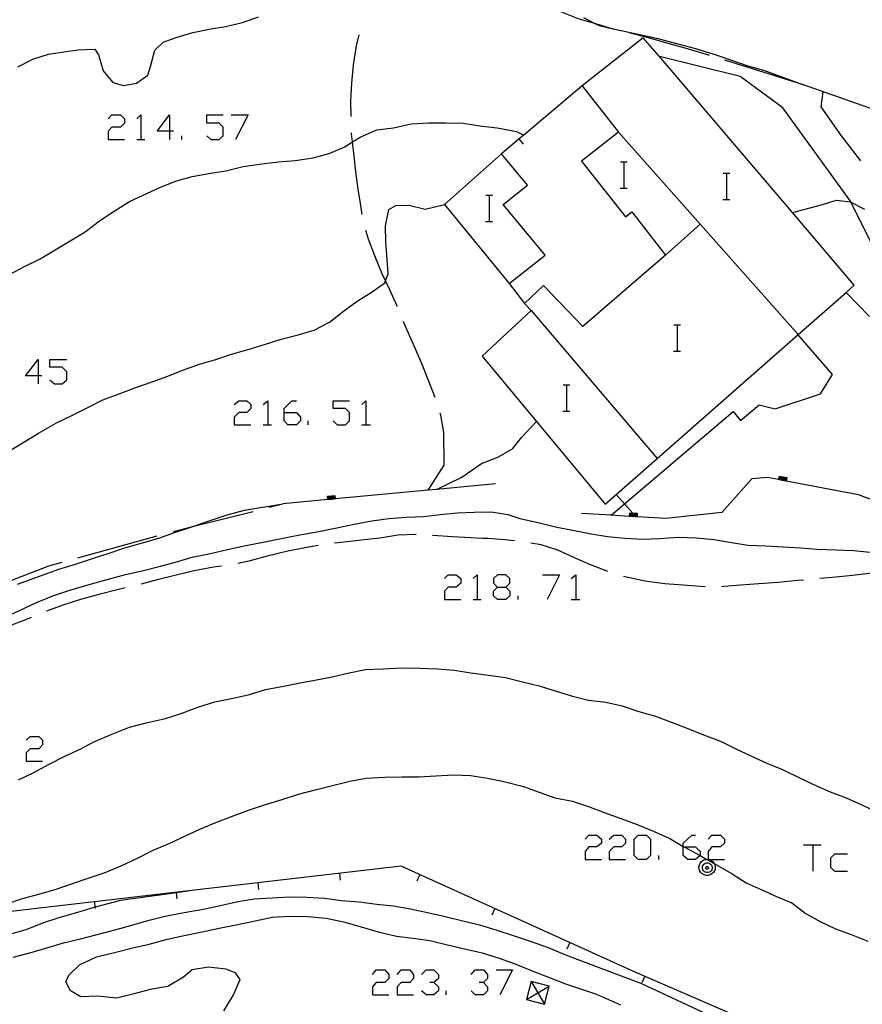
# Model space of a CAD drawing. Units: inches. Extents: x 659848 to 663569, y 4168071 to 4170453.
# Drawn here: x 662454 to 662505, y 4168231 to 4168291 of the extents above; entities that cross this region are included whole.
import ezdxf

# ---------------------------------------------------------------- set-up
doc = ezdxf.new("R2010")
doc.units = ezdxf.units.IN
doc.header["$MEASUREMENT"] = 0
doc.layers.add('Cartografia', color=7, linetype='Continuous')

# ---------------------------------------------------------------- blocks, each defined once
blk = doc.blocks.new('80')
at = {"layer": 'Cartografia', "color": 7, "linetype": 'Continuous'}
for points in [[(662494.319, 4168240.776), (662494.319, 4168240.807), (662494.319, 4168241.014), (662494.836, 4168241.491), (662495.074, 4168241.491)], [(662494.319, 4168240.776), (662494.37, 4168240.776), (662495.074, 4168240.776), (662495.352, 4168240.498), (662495.352, 4168240.259), (662495.342, 4168240.25), (662495.074, 4168240.02), (662494.597, 4168240.02), (662494.319, 4168240.259), (662494.319, 4168240.776)]]:
    blk.add_lwpolyline(points, dxfattribs=at)
blk = doc.blocks.new('97')
at = {"layer": 'Cartografia', "color": 7, "linetype": 'Continuous'}
for points in [[(662455.12, 4168269.4), (662454.365, 4168269.4), (662455.12, 4168270.394), (662455.12, 4168269.4)], [(662455.12, 4168269.4), (662455.12, 4168268.923)], [(662455.359, 4168269.4), (662455.12, 4168269.4)]]:
    blk.add_lwpolyline(points, dxfattribs=at)
blk = doc.blocks.new('98')
at = {"layer": 'Cartografia', "color": 7, "linetype": 'Continuous'}
for points in [[(662463.111, 4168284.268), (662462.356, 4168284.268), (662463.111, 4168285.262), (662463.111, 4168284.268)], [(662463.111, 4168284.268), (662463.111, 4168283.752)], [(662463.35, 4168284.268), (662463.111, 4168284.268)]]:
    blk.add_lwpolyline(points, dxfattribs=at)
blk = doc.blocks.new('99')
at = {"layer": 'Cartografia', "color": 7, "linetype": 'Continuous'}
for points in [[(662483.028, 4168256.559), (662483.545, 4168256.559), (662483.784, 4168256.797), (662483.784, 4168257.076), (662483.545, 4168257.314), (662483.028, 4168257.314), (662482.79, 4168257.076), (662482.79, 4168256.797), (662483.028, 4168256.559)], [(662483.028, 4168255.803), (662482.79, 4168256.042), (662482.79, 4168256.32), (662483.028, 4168256.559)]]:
    blk.add_lwpolyline(points, dxfattribs=at)
blk = doc.blocks.new('104')
at = {"layer": 'Cartografia', "color": 7, "linetype": 'Continuous'}
for points in [[(662470.068, 4168267.174), (662470.068, 4168267.412), (662470.545, 4168267.889), (662470.823, 4168267.889)], [(662470.068, 4168267.174), (662470.823, 4168267.174), (662471.062, 4168266.895), (662471.062, 4168266.657), (662470.823, 4168266.418), (662470.307, 4168266.418), (662470.068, 4168266.657), (662470.068, 4168267.174)]]:
    blk.add_lwpolyline(points, dxfattribs=at)

msp = doc.modelspace()

# ---------------------------------------------------------------- linework, layer by layer
at = {"layer": 'Cartografia', "color": 7, "linetype": 'Continuous'}
for points in [[(662490.106, 4168290.453), (662490.066, 4168290.473), (662489.8, 4168290.554), (662489.016, 4168290.793), (662488.957, 4168290.809), (662488.006, 4168291.063), (662486.986, 4168291.483), (662486.076, 4168291.953), (662485.466, 4168292.253)], [(662453.895, 4168288.183), (662454.806, 4168288.643), (662455.766, 4168288.953), (662456.826, 4168289.103), (662457.566, 4168289.213), (662458.576, 4168289.243), (662458.785, 4168288.913), (662459.085, 4168287.923), (662459.665, 4168287.233), (662460.306, 4168287.043), (662461.096, 4168287.173), (662461.786, 4168287.663), (662461.946, 4168288.203), (662462.216, 4168289.193), (662462.716, 4168289.673), (662463.506, 4168289.953), (662464.516, 4168290.253), (662465.516, 4168290.463), (662466.506, 4168290.623), (662467.536, 4168290.863), (662468.516, 4168291.213)], [(662488.256, 4168291.163), (662488.957, 4168290.809), (662489.206, 4168290.683), (662489.8, 4168290.554), (662492.706, 4168289.923), (662495.066, 4168289.283), (662496.176, 4168288.953), (662497.256, 4168288.583), (662498.246, 4168288.243), (662499.206, 4168287.963), (662501.626, 4168287.083)], [(662474.136, 4168285.163), (662474.125, 4168286.113), (662474.176, 4168287.193), (662474.296, 4168288.303), (662474.476, 4168289.443), (662474.626, 4168290.123)], [(662485.075, 4168273.373), (662482.095, 4168270.603), (662489.575, 4168261.593), (662490.246, 4168262.182), (662492.742, 4168264.377), (662501.304, 4168271.904), (662504.226, 4168274.472), (662504.715, 4168274.903), (662500.954, 4168279.315), (662492.87, 4168288.799), (662491.896, 4168289.943), (662488.186, 4168287.013), (662490.386, 4168284.213), (662488.145, 4168282.453), (662490.805, 4168279.053), (662491.205, 4168279.363), (662493.245, 4168276.723), (662488.225, 4168272.403), (662485.835, 4168274.893), (662484.685, 4168273.793), (662485.075, 4168273.373)], [(662495.896, 4168288.863), (662495.866, 4168288.883), (662494.436, 4168289.313), (662493.415, 4168289.592), (662492.215, 4168289.933), (662491.106, 4168290.214), (662491.075, 4168290.212)], [(662509.455, 4168270.073), (662508.815, 4168271.387), (662508.622, 4168271.785), (662508.47, 4168272.095), (662508.135, 4168272.783), (662507.324, 4168274.386), (662505.931, 4168277.138), (662505.926, 4168277.147), (662505.869, 4168277.259), (662504.507, 4168279.951), (662504.476, 4168280.013), (662500.366, 4168285.693), (662497.776, 4168287.583), (662492.87, 4168288.799), (662492.856, 4168288.803)], [(662501.626, 4168287.083), (662496.846, 4168288.573)], [(662488.186, 4168287.013), (662484.632, 4168284.025), (662484.356, 4168283.793), (662483.286, 4168282.893)], [(662519.506, 4168280.783), (662518.242, 4168281.228), (662510.279, 4168284.034), (662510.229, 4168284.051), (662510.181, 4168284.068), (662510.139, 4168284.083), (662510.089, 4168284.101), (662510.041, 4168284.118), (662509.991, 4168284.135), (662509.948, 4168284.15), (662509.901, 4168284.167), (662509.85, 4168284.185), (662501.626, 4168287.083)], [(662502.806, 4168286.663), (662502.686, 4168285.743), (662503.926, 4168283.983), (662505.096, 4168282.463)], [(662459.374, 4168285.024), (662459.613, 4168285.262), (662460.129, 4168285.262), (662460.368, 4168285.024), (662460.368, 4168284.746), (662460.129, 4168284.507), (662459.613, 4168284.507), (662459.374, 4168284.268), (662459.374, 4168283.752), (662460.368, 4168283.752)], [(662461.123, 4168285.024), (662461.362, 4168285.262), (662461.362, 4168283.752)], [(662465.377, 4168283.99), (662465.616, 4168283.752), (662466.132, 4168283.752), (662466.371, 4168283.99), (662466.371, 4168284.507), (662466.132, 4168284.745), (662465.377, 4168284.745), (662465.377, 4168285.262), (662466.371, 4168285.262)], [(662466.848, 4168285.262), (662467.882, 4168285.262), (662467.126, 4168283.752)], [(662453.385, 4168275.553), (662454.305, 4168276.053), (662455.255, 4168276.513), (662456.165, 4168277.053), (662457.065, 4168277.593), (662457.975, 4168278.153), (662458.845, 4168278.813), (662459.755, 4168279.403), (662460.675, 4168279.993), (662462.555, 4168280.873), (662463.525, 4168281.253), (662464.495, 4168281.513), (662465.505, 4168281.693), (662466.525, 4168281.853), (662467.575, 4168282.113), (662468.725, 4168282.273), (662469.725, 4168282.403), (662470.735, 4168282.483), (662471.845, 4168282.653), (662472.815, 4168282.913), (662473.755, 4168283.323), (662474.233, 4168283.621), (662474.685, 4168283.903), (662475.695, 4168284.343), (662476.715, 4168284.473), (662477.795, 4168284.703), (662478.865, 4168284.773), (662479.906, 4168284.763), (662480.955, 4168284.743), (662481.956, 4168284.593), (662483.026, 4168284.463), (662484.186, 4168284.253), (662484.632, 4168284.025), (662484.635, 4168284.023)], [(662461.123, 4168283.752), (662461.362, 4168283.752), (662461.6, 4168283.752)], [(662463.866, 4168283.752), (662463.866, 4168283.99)], [(662474.805, 4168279.213), (662474.725, 4168279.743), (662474.575, 4168280.733), (662474.425, 4168281.813), (662474.315, 4168282.933), (662474.233, 4168283.621), (662474.175, 4168284.103), (662474.165, 4168284.163)], [(662484.606, 4168283.483), (662484.356, 4168283.793), (662484.356, 4168283.793)], [(662501.305, 4168271.903), (662501.304, 4168271.904), (662490.386, 4168284.213)], [(662479.815, 4168279.813), (662483.745, 4168275.003), (662485.925, 4168276.723), (662483.385, 4168279.813), (662484.855, 4168280.993), (662483.286, 4168282.893), (662479.815, 4168279.813)], [(662490.516, 4168282.403), (662490.735, 4168282.403), (662490.915, 4168282.403)], [(662490.735, 4168280.803), (662490.735, 4168282.403)], [(662496.755, 4168281.713), (662496.976, 4168281.713), (662497.155, 4168281.713)], [(662496.975, 4168280.113), (662496.976, 4168281.713)], [(662490.495, 4168280.803), (662490.735, 4168280.803), (662490.915, 4168280.803)], [(662482.335, 4168280.383), (662482.555, 4168280.383), (662482.735, 4168280.383)], [(662482.555, 4168278.783), (662482.555, 4168280.383)], [(662496.735, 4168280.113), (662496.975, 4168280.113), (662497.155, 4168280.113)], [(662500.945, 4168279.313), (662500.954, 4168279.315), (662502.635, 4168279.773), (662503.625, 4168280.083), (662504.465, 4168279.973), (662504.507, 4168279.951), (662505.325, 4168279.523)], [(662449.685, 4168262.603), (662455.155, 4168265.923), (662456.285, 4168266.563), (662457.205, 4168267.003), (662458.105, 4168267.463), (662459.065, 4168267.933), (662460.055, 4168268.303), (662461.055, 4168268.683), (662462.045, 4168269.033), (662463.005, 4168269.373), (662463.955, 4168269.763), (662464.925, 4168270.103), (662465.915, 4168270.383), (662466.885, 4168270.723), (662467.945, 4168271.023), (662468.935, 4168271.333), (662469.895, 4168271.633), (662470.925, 4168271.883), (662471.905, 4168272.183), (662472.835, 4168272.663), (662473.675, 4168273.323), (662474.515, 4168273.933), (662475.365, 4168274.473), (662476.195, 4168275.053), (662476.236, 4168275.169), (662476.385, 4168275.593), (662476.335, 4168276.483), (662476.255, 4168277.513), (662476.225, 4168278.513), (662476.425, 4168279.503), (662476.855, 4168279.743), (662477.655, 4168279.763), (662478.645, 4168279.533), (662479.815, 4168279.813)], [(662482.315, 4168278.783), (662482.555, 4168278.783), (662482.735, 4168278.783)], [(662493.245, 4168276.723), (662495.345, 4168278.613)], [(662476.945, 4168273.623), (662476.945, 4168273.633), (662476.496, 4168274.633), (662476.236, 4168275.169), (662476.026, 4168275.603), (662475.575, 4168276.684), (662475.196, 4168277.713), (662475.036, 4168278.232)], [(662483.745, 4168275.003), (662484.685, 4168273.793)], [(662504.225, 4168274.473), (662504.226, 4168274.472), (662505.635, 4168273.003)], [(662485.075, 4168273.373), (662492.742, 4168264.377), (662492.745, 4168264.373)], [(662479.246, 4168268.084), (662478.875, 4168269.023), (662478.415, 4168270.183), (662477.927, 4168271.304), (662477.394, 4168272.532), (662477.325, 4168272.693)], [(662493.745, 4168272.493), (662493.965, 4168272.493), (662494.145, 4168272.493)], [(662493.965, 4168270.893), (662493.965, 4168272.493)], [(662489.945, 4168260.923), (662489.95, 4168260.927), (662490.757, 4168261.616), (662497.345, 4168267.243), (662497.805, 4168266.693), (662498.935, 4168267.633), (662499.915, 4168267.403), (662502.665, 4168268.303), (662503.385, 4168269.483), (662501.295, 4168271.893)], [(662493.725, 4168270.893), (662493.965, 4168270.893), (662494.145, 4168270.893)], [(662455.836, 4168269.161), (662456.114, 4168268.923), (662456.591, 4168268.923), (662456.869, 4168269.161), (662456.869, 4168269.638), (662456.591, 4168269.917), (662455.836, 4168269.917), (662455.836, 4168270.394), (662456.869, 4168270.394)], [(662487.035, 4168268.853), (662487.255, 4168268.853), (662487.435, 4168268.853)], [(662487.255, 4168267.253), (662487.255, 4168268.853)], [(662467.047, 4168267.651), (662467.325, 4168267.889), (662467.802, 4168267.889), (662468.041, 4168267.651), (662468.041, 4168267.412), (662467.802, 4168267.174), (662467.325, 4168267.174), (662467.047, 4168266.895), (662467.047, 4168266.418), (662468.041, 4168266.418)], [(662468.796, 4168267.651), (662469.074, 4168267.889), (662469.074, 4168266.418)], [(662473.05, 4168266.657), (662473.288, 4168266.418), (662473.805, 4168266.418), (662474.044, 4168266.657), (662474.044, 4168267.174), (662473.805, 4168267.412), (662473.05, 4168267.412), (662473.05, 4168267.889), (662474.044, 4168267.889)], [(662474.799, 4168267.651), (662475.038, 4168267.889), (662475.038, 4168266.418)], [(662478.825, 4168262.443), (662478.83, 4168262.451), (662479.805, 4168263.973), (662479.775, 4168265.953), (662479.595, 4168267.003), (662479.545, 4168267.133)], [(662487.015, 4168267.253), (662487.255, 4168267.253), (662487.435, 4168267.253)], [(662468.796, 4168266.418), (662469.074, 4168266.418), (662469.313, 4168266.418)], [(662471.539, 4168266.418), (662471.539, 4168266.657)], [(662474.799, 4168266.418), (662475.038, 4168266.418), (662475.316, 4168266.418)], [(662479.325, 4168262.493), (662479.336, 4168262.498), (662480.875, 4168263.243), (662482.055, 4168264.073), (662483.055, 4168264.463), (662483.955, 4168264.973), (662484.515, 4168265.683), (662485.395, 4168266.613)], [(662482.915, 4168262.833), (662479.336, 4168262.498), (662478.83, 4168262.451), (662473.175, 4168261.921), (662473.124, 4168261.917), (662473.075, 4168261.912), (662473.024, 4168261.907), (662472.975, 4168261.903), (662472.925, 4168261.898), (662472.874, 4168261.893), (662472.824, 4168261.889), (662472.774, 4168261.884), (662472.724, 4168261.879), (662469.985, 4168261.623)], [(662507.745, 4168261.143), (662504.965, 4168262.163), (662500.568, 4168263.007), (662500.518, 4168263.017), (662500.468, 4168263.027), (662500.417, 4168263.036), (662500.365, 4168263.046), (662500.321, 4168263.055), (662500.269, 4168263.065), (662500.218, 4168263.074), (662500.168, 4168263.084), (662500.118, 4168263.094), (662499.445, 4168263.223), (662498.495, 4168263.143), (662496.665, 4168261.103), (662493.255, 4168260.733), (662491.516, 4168260.835), (662491.466, 4168260.838), (662491.461, 4168260.838), (662491.416, 4168260.841), (662491.365, 4168260.844), (662491.315, 4168260.847), (662491.265, 4168260.85), (662491.215, 4168260.852), (662491.166, 4168260.855), (662491.116, 4168260.858), (662491.066, 4168260.861), (662489.95, 4168260.927), (662488.135, 4168261.033)], [(662500.115, 4168263.083), (662500.118, 4168263.094), (662500.165, 4168263.303), (662500.605, 4168263.213), (662500.568, 4168263.007), (662500.565, 4168262.993)], [(662500.165, 4168263.073), (662500.168, 4168263.084), (662500.205, 4168263.243), (662500.545, 4168263.173), (662500.518, 4168263.017), (662500.515, 4168263.003)], [(662500.215, 4168263.063), (662500.218, 4168263.074), (662500.245, 4168263.183), (662500.485, 4168263.133), (662500.468, 4168263.027), (662500.465, 4168263.013)], [(662500.265, 4168263.053), (662500.269, 4168263.065), (662500.285, 4168263.123), (662500.425, 4168263.093), (662500.417, 4168263.036), (662500.415, 4168263.023)], [(662500.315, 4168263.043), (662500.321, 4168263.055), (662500.325, 4168263.063), (662500.365, 4168263.053), (662500.365, 4168263.046), (662500.365, 4168263.033)], [(662472.725, 4168261.863), (662472.724, 4168261.879), (662472.705, 4168262.093), (662473.155, 4168262.133), (662473.175, 4168261.921), (662473.175, 4168261.913)], [(662490.245, 4168262.183), (662490.246, 4168262.182), (662490.757, 4168261.616), (662491.256, 4168261.065), (662491.303, 4168261.013), (662491.352, 4168260.959), (662491.42, 4168260.884), (662491.461, 4168260.838), (662491.465, 4168260.833)], [(662453.865, 4168256.743), (662456.375, 4168257.643), (662457.395, 4168257.953), (662458.435, 4168258.293), (662459.445, 4168258.623), (662460.395, 4168258.953), (662461.385, 4168259.233), (662462.455, 4168259.543), (662463.405, 4168259.873), (662464.465, 4168260.223), (662464.584, 4168260.265), (662465.515, 4168260.593), (662466.605, 4168260.953), (662467.655, 4168261.243), (662469.985, 4168261.623)], [(662469.155, 4168261.413), (662469.985, 4168261.623)], [(662472.775, 4168261.873), (662472.774, 4168261.884), (662472.755, 4168262.043), (662473.105, 4168262.083), (662473.124, 4168261.917), (662473.125, 4168261.903)], [(662472.825, 4168261.873), (662472.824, 4168261.889), (662472.815, 4168262.003), (662473.065, 4168262.023), (662473.075, 4168261.912), (662473.075, 4168261.903)], [(662472.875, 4168261.883), (662472.874, 4168261.893), (662472.865, 4168261.953), (662473.015, 4168261.973), (662473.024, 4168261.907), (662473.025, 4168261.893)], [(662472.925, 4168261.883), (662472.925, 4168261.898), (662472.925, 4168261.913), (662472.975, 4168261.913), (662472.975, 4168261.903), (662472.975, 4168261.893)], [(662453.075, 4168254.723), (662454.035, 4168255.163), (662455.035, 4168255.623), (662456.025, 4168256.023), (662457.055, 4168256.373), (662458.235, 4168256.713), (662459.315, 4168257.023), (662460.435, 4168257.323), (662461.455, 4168257.553), (662462.485, 4168257.813), (662463.475, 4168258.073), (662464.485, 4168258.383), (662465.595, 4168258.613), (662466.635, 4168258.843), (662467.745, 4168259.093), (662468.905, 4168259.313), (662470.105, 4168259.553), (662471.125, 4168259.753), (662472.185, 4168259.943), (662473.165, 4168260.153), (662474.335, 4168260.393), (662475.405, 4168260.593), (662476.435, 4168260.733), (662477.485, 4168260.803), (662478.545, 4168260.863), (662479.565, 4168260.983), (662480.605, 4168261.073), (662481.625, 4168261.113), (662482.645, 4168261.133), (662483.665, 4168260.973), (662484.385, 4168260.733), (662485.595, 4168260.463), (662486.645, 4168260.213), (662487.705, 4168260.003), (662488.725, 4168259.803), (662489.715, 4168259.643), (662490.765, 4168259.543), (662491.865, 4168259.483), (662492.875, 4168259.513), (662494.015, 4168259.593), (662495.105, 4168259.553), (662496.205, 4168259.453), (662497.255, 4168259.263), (662498.245, 4168259.103), (662499.335, 4168259.073), (662500.415, 4168259.013), (662501.445, 4168258.953), (662502.465, 4168258.873), (662503.585, 4168258.823), (662504.665, 4168258.793), (662505.675, 4168258.683)], [(662463.335, 4168259.933), (662463.895, 4168260.093), (662464.584, 4168260.265), (662468.185, 4168261.163)], [(662491.065, 4168260.853), (662491.066, 4168260.861), (662491.075, 4168261.073), (662491.256, 4168261.065), (662491.525, 4168261.053), (662491.516, 4168260.835), (662491.515, 4168260.823)], [(662491.115, 4168260.853), (662491.116, 4168260.858), (662491.125, 4168261.023), (662491.303, 4168261.013), (662491.475, 4168261.003), (662491.466, 4168260.838), (662491.465, 4168260.823)], [(662491.165, 4168260.843), (662491.166, 4168260.855), (662491.175, 4168260.973), (662491.352, 4168260.959), (662491.425, 4168260.953), (662491.42, 4168260.884), (662491.416, 4168260.841), (662491.415, 4168260.833)], [(662491.215, 4168260.843), (662491.215, 4168260.852), (662491.215, 4168260.913), (662491.365, 4168260.913), (662491.365, 4168260.844), (662491.365, 4168260.833)], [(662491.265, 4168260.843), (662491.265, 4168260.85), (662491.265, 4168260.863), (662491.315, 4168260.863), (662491.315, 4168260.847), (662491.315, 4168260.833)], [(662478.085, 4168259.753), (662478.045, 4168259.763), (662476.985, 4168259.713), (662475.895, 4168259.533), (662474.745, 4168259.413), (662473.715, 4168259.303), (662473.125, 4168259.223)], [(662457.545, 4168258.343), (662462.365, 4168259.673)], [(662484.075, 4168259.375), (662483.475, 4168259.431), (662482.465, 4168259.513), (662482.125, 4168259.52), (662480.296, 4168259.618), (662479.105, 4168259.702), (662479.085, 4168259.702)], [(662489.735, 4168257.503), (662488.645, 4168257.933), (662487.715, 4168258.343), (662486.705, 4168258.803), (662485.685, 4168259.123), (662485.065, 4168259.223)], [(662472.135, 4168259.085), (662471.325, 4168258.943), (662470.306, 4168258.741), (662469.046, 4168258.442), (662467.925, 4168258.146), (662467.256, 4168258.001)], [(662451.895, 4168256.363), (662455.785, 4168257.863), (662456.585, 4168258.083)], [(662466.265, 4168257.832), (662465.785, 4168257.773), (662464.615, 4168257.555), (662463.505, 4168257.292), (662462.445, 4168257.023), (662461.395, 4168256.744)], [(662507.605, 4168257.363), (662506.815, 4168257.463), (662505.625, 4168257.383), (662504.595, 4168257.273), (662503.585, 4168257.163), (662502.625, 4168257.083)], [(662479.808, 4168257.076), (662480.047, 4168257.314), (662480.524, 4168257.314), (662480.802, 4168257.076), (662480.802, 4168256.797), (662480.524, 4168256.559), (662480.047, 4168256.559), (662479.808, 4168256.32), (662479.808, 4168255.803), (662480.802, 4168255.803)], [(662481.557, 4168257.076), (662481.796, 4168257.314), (662481.796, 4168255.803)], [(662485.772, 4168257.314), (662486.805, 4168257.314), (662486.05, 4168255.803)], [(662487.521, 4168257.076), (662487.799, 4168257.314), (662487.799, 4168255.803)], [(662495.646, 4168256.574), (662495.635, 4168256.572), (662494.295, 4168256.673), (662493.195, 4168256.764), (662491.995, 4168256.914), (662490.965, 4168257.142), (662490.695, 4168257.212)], [(662501.625, 4168256.993), (662501.265, 4168256.963), (662500.085, 4168256.843), (662498.915, 4168256.753), (662497.815, 4168256.683), (662496.795, 4168256.593), (662496.645, 4168256.583)], [(662460.415, 4168256.514), (662460.095, 4168256.444), (662458.816, 4168256.121), (662457.695, 4168255.804), (662456.685, 4168255.484), (662455.626, 4168255.092)], [(662483.545, 4168256.559), (662483.784, 4168256.32), (662483.784, 4168256.042), (662483.545, 4168255.803), (662483.028, 4168255.803)], [(662481.557, 4168255.803), (662481.796, 4168255.803), (662482.034, 4168255.803)], [(662484.301, 4168255.803), (662484.301, 4168256.042)], [(662487.521, 4168255.803), (662487.799, 4168255.803), (662488.038, 4168255.803)], [(662454.706, 4168254.711), (662454.364, 4168254.576), (662453.415, 4168254.204), (662452.406, 4168253.811), (662451.366, 4168253.401), (662450.175, 4168252.944), (662450.045, 4168252.895)], [(662458.505, 4168247.153), (662458.605, 4168247.203), (662459.565, 4168247.603), (662460.675, 4168248.043), (662461.765, 4168248.343), (662462.855, 4168248.583), (662463.815, 4168248.883), (662464.835, 4168249.263), (662465.865, 4168249.593), (662466.975, 4168249.813), (662467.975, 4168250.043), (662468.945, 4168250.333), (662469.935, 4168250.533), (662470.945, 4168250.723), (662471.945, 4168250.913), (662472.995, 4168251.103), (662474.015, 4168251.363), (662475.025, 4168251.553), (662476.085, 4168251.603), (662477.205, 4168251.653), (662478.315, 4168251.643), (662479.395, 4168251.593), (662480.405, 4168251.513), (662481.425, 4168251.363), (662482.485, 4168251.203), (662483.525, 4168251.063), (662484.565, 4168250.813), (662485.565, 4168250.563), (662486.605, 4168250.233), (662487.595, 4168249.933), (662488.565, 4168249.683), (662489.615, 4168249.563), (662490.605, 4168249.343), (662491.625, 4168249.013), (662492.635, 4168248.713), (662493.645, 4168248.343), (662494.595, 4168247.963), (662495.555, 4168247.583), (662496.575, 4168247.203), (662496.675, 4168247.153)], [(662454.404, 4168247.256), (662454.643, 4168247.495), (662455.16, 4168247.495), (662455.398, 4168247.256), (662455.398, 4168246.978), (662455.16, 4168246.739), (662454.643, 4168246.739), (662454.404, 4168246.501), (662454.404, 4168245.984), (662455.398, 4168245.984)], [(662453.935, 4168244.843), (662454.865, 4168245.303), (662455.765, 4168245.783), (662456.755, 4168246.283), (662457.685, 4168246.723), (662458.505, 4168247.153)], [(662496.675, 4168247.153), (662497.485, 4168246.763), (662498.435, 4168246.303), (662499.395, 4168245.873), (662500.345, 4168245.473), (662501.265, 4168245.043), (662502.195, 4168244.593), (662503.245, 4168244.113), (662504.225, 4168243.753), (662505.175, 4168243.333), (662506.195, 4168242.853)], [(662453.215, 4168237.323), (662454.185, 4168237.633), (662455.165, 4168237.903), (662456.225, 4168238.213), (662457.215, 4168238.553), (662458.235, 4168238.903), (662459.205, 4168239.213), (662460.175, 4168239.623), (662461.125, 4168240.063), (662462.085, 4168240.553), (662463.135, 4168241.003), (662464.045, 4168241.423), (662464.955, 4168241.863), (662465.925, 4168242.263), (662466.865, 4168242.623), (662467.905, 4168243.003), (662468.885, 4168243.333), (662469.945, 4168243.663), (662470.955, 4168243.983), (662472.035, 4168244.263), (662473.085, 4168244.523), (662474.065, 4168244.773), (662475.055, 4168244.953), (662476.195, 4168245.023), (662477.215, 4168245.043), (662478.265, 4168245.033), (662479.295, 4168245.103), (662480.345, 4168245.163), (662481.405, 4168245.113), (662482.455, 4168244.953), (662483.495, 4168244.723), (662484.625, 4168244.443), (662485.565, 4168244.093), (662486.525, 4168243.763), (662487.585, 4168243.553), (662488.575, 4168243.223), (662489.525, 4168242.863), (662490.535, 4168242.503), (662491.515, 4168242.133), (662492.545, 4168241.723), (662493.505, 4168241.293), (662494.319, 4168240.807), (662494.37, 4168240.776), (662494.375, 4168240.773), (662495.265, 4168240.293), (662495.342, 4168240.25), (662495.749, 4168240.019), (662496.198, 4168239.764), (662497.295, 4168239.143), (662498.145, 4168238.603), (662499.055, 4168238.183), (662499.985, 4168237.763), (662500.915, 4168237.373), (662501.735, 4168236.743), (662502.635, 4168236.243), (662503.565, 4168235.793), (662504.525, 4168235.453), (662505.535, 4168235.053)], [(662488.355, 4168241.253), (662488.594, 4168241.491), (662489.071, 4168241.491), (662489.349, 4168241.253), (662489.349, 4168241.014), (662489.071, 4168240.776), (662488.594, 4168240.776), (662488.355, 4168240.498), (662488.355, 4168240.02), (662489.349, 4168240.02)], [(662489.826, 4168241.253), (662490.105, 4168241.491), (662490.582, 4168241.491), (662490.82, 4168241.253), (662490.82, 4168241.014), (662490.582, 4168240.776), (662490.105, 4168240.776), (662489.826, 4168240.498), (662489.826, 4168240.02), (662490.82, 4168240.02)], [(662491.576, 4168240.02), (662491.337, 4168240.259), (662491.337, 4168241.253), (662491.576, 4168241.491), (662492.093, 4168241.491), (662492.331, 4168241.253), (662492.331, 4168240.259), (662492.093, 4168240.02), (662491.576, 4168240.02)], [(662495.83, 4168241.253), (662496.068, 4168241.491), (662496.585, 4168241.491), (662496.823, 4168241.253), (662496.823, 4168241.014), (662496.585, 4168240.776), (662496.068, 4168240.776), (662495.83, 4168240.498), (662495.83, 4168240.02), (662496.823, 4168240.02)], [(662501.634, 4168240.895), (662502.19, 4168240.895), (662502.707, 4168240.895)], [(662502.19, 4168240.895), (662502.19, 4168239.305)], [(662492.848, 4168240.02), (662492.848, 4168240.259)], [(662496.198, 4168239.764), (662496.235, 4168239.683), (662496.265, 4168239.563), (662496.255, 4168239.433), (662496.215, 4168239.313), (662496.155, 4168239.213), (662496.065, 4168239.133), (662495.955, 4168239.073), (662495.835, 4168239.043), (662495.705, 4168239.043), (662495.585, 4168239.073), (662495.475, 4168239.133), (662495.385, 4168239.213), (662495.325, 4168239.313), (662495.285, 4168239.433), (662495.275, 4168239.563), (662495.305, 4168239.683), (662495.355, 4168239.793), (662495.435, 4168239.883), (662495.535, 4168239.963), (662495.645, 4168240.003), (662495.749, 4168240.019), (662495.775, 4168240.023), (662495.895, 4168240.003), (662496.005, 4168239.963), (662496.105, 4168239.883), (662496.185, 4168239.793), (662496.198, 4168239.764)], [(662504.297, 4168240.338), (662503.502, 4168240.338), (662503.264, 4168240.1), (662503.264, 4168239.543), (662503.502, 4168239.305), (662504.297, 4168239.305)], [(662545.025, 4168219.523), (662544.872, 4168219.449), (662543.945, 4168219.003), (662535.374, 4168214.879), (662529.956, 4168212.273), (662529.935, 4168212.263), (662511.03, 4168223.371), (662502.705, 4168228.263), (662491.405, 4168233.163), (662477.185, 4168239.603), (662451.365, 4168236.603), (662447.342, 4168235.721), (662446.575, 4168235.553), (662440.795, 4168235.153), (662436.505, 4168237.803)], [(662495.785, 4168239.813), (662495.855, 4168239.803), (662495.925, 4168239.773), (662495.985, 4168239.723), (662496.035, 4168239.673), (662496.065, 4168239.603), (662496.075, 4168239.523), (662496.075, 4168239.453), (662496.055, 4168239.383), (662496.015, 4168239.313), (662495.955, 4168239.263), (662495.895, 4168239.233), (662495.815, 4168239.213), (662495.745, 4168239.213), (662495.665, 4168239.233), (662495.605, 4168239.263), (662495.545, 4168239.313), (662495.505, 4168239.383), (662495.485, 4168239.453), (662495.485, 4168239.523), (662495.495, 4168239.603), (662495.525, 4168239.673), (662495.575, 4168239.723), (662495.635, 4168239.773), (662495.705, 4168239.803), (662495.785, 4168239.813)], [(662495.775, 4168239.593), (662495.795, 4168239.593), (662495.815, 4168239.583), (662495.825, 4168239.573), (662495.845, 4168239.553), (662495.855, 4168239.533), (662495.855, 4168239.513), (662495.855, 4168239.493), (662495.845, 4168239.473), (662495.835, 4168239.453), (662495.825, 4168239.443), (662495.805, 4168239.433), (662495.785, 4168239.423), (662495.755, 4168239.423), (662495.735, 4168239.433), (662495.715, 4168239.443), (662495.705, 4168239.453), (662495.695, 4168239.473), (662495.685, 4168239.493), (662495.685, 4168239.513), (662495.685, 4168239.533), (662495.695, 4168239.553), (662495.715, 4168239.573), (662495.725, 4168239.583), (662495.745, 4168239.593), (662495.775, 4168239.593)], [(662473.505, 4168238.763), (662473.465, 4168239.163)], [(662478.155, 4168238.713), (662478.325, 4168239.083)], [(662468.535, 4168238.193), (662468.495, 4168238.593)], [(662464.625, 4168238.143), (662463.527, 4168237.992), (662460.125, 4168237.523), (662458.597, 4168237.117), (662458.505, 4168237.093), (662457.515, 4168236.793), (662456.455, 4168236.493), (662455.395, 4168236.153), (662454.445, 4168235.753), (662453.385, 4168235.453)], [(662453.605, 4168234.073), (662454.615, 4168234.343), (662455.655, 4168234.643), (662456.675, 4168234.943), (662457.695, 4168235.193), (662458.715, 4168235.453), (662459.735, 4168235.723), (662460.815, 4168236.023), (662461.875, 4168236.333), (662462.935, 4168236.593), (662464.005, 4168236.783), (662465.145, 4168236.993), (662466.205, 4168237.223), (662467.265, 4168237.453), (662468.265, 4168237.623), (662469.355, 4168237.673), (662470.405, 4168237.733), (662471.455, 4168237.723), (662472.525, 4168237.653), (662473.555, 4168237.513), (662474.635, 4168237.433), (662475.705, 4168237.293), (662476.705, 4168237.203), (662477.745, 4168237.023), (662478.785, 4168236.793), (662479.775, 4168236.573), (662480.855, 4168236.313), (662481.935, 4168236.043), (662483.005, 4168235.723), (662483.995, 4168235.403), (662485.075, 4168235.023), (662486.105, 4168234.663), (662487.175, 4168234.213), (662491.795, 4168232.483), (662496.385, 4168230.323)], [(662463.565, 4168237.613), (662463.527, 4168237.992), (662463.525, 4168238.013)], [(662458.605, 4168237.033), (662458.597, 4168237.117), (662458.565, 4168237.433)], [(662482.705, 4168236.643), (662482.875, 4168237.013)], [(662466.405, 4168230.813), (662466.975, 4168231.753), (662467.395, 4168232.723), (662467.125, 4168233.133), (662466.535, 4168233.343), (662465.485, 4168233.473), (662464.495, 4168233.303), (662463.955, 4168232.853), (662463.015, 4168232.293), (662461.935, 4168232.103), (662460.965, 4168231.843), (662459.885, 4168231.593), (662458.755, 4168231.713), (662457.725, 4168231.663), (662457.095, 4168232.023), (662456.805, 4168232.583), (662456.985, 4168232.983), (662457.645, 4168233.603), (662458.665, 4168234.093), (662459.775, 4168234.353), (662460.885, 4168234.643), (662461.865, 4168234.863), (662462.905, 4168235.153), (662463.905, 4168235.373), (662465.095, 4168235.613), (662466.125, 4168235.833), (662467.265, 4168236.063), (662468.315, 4168236.283), (662469.355, 4168236.503), (662470.445, 4168236.573), (662471.505, 4168236.553), (662472.625, 4168236.443), (662473.685, 4168236.233), (662474.755, 4168235.923), (662475.785, 4168235.623), (662476.905, 4168235.353), (662477.905, 4168235.233), (662478.935, 4168235.093), (662479.995, 4168234.823), (662481.125, 4168234.573), (662482.105, 4168234.343), (662483.205, 4168233.993), (662484.255, 4168233.613), (662485.245, 4168233.203), (662486.235, 4168232.813), (662487.175, 4168232.453), (662489.045, 4168231.823), (662490.505, 4168231.173)], [(662487.265, 4168234.583), (662487.435, 4168234.953)], [(662475.435, 4168233.024), (662475.673, 4168233.302), (662476.19, 4168233.302), (662476.429, 4168233.024), (662476.429, 4168232.785), (662476.19, 4168232.547), (662475.673, 4168232.547), (662475.435, 4168232.268), (662475.435, 4168231.791), (662476.429, 4168231.791)], [(662476.946, 4168233.024), (662477.184, 4168233.302), (662477.701, 4168233.302), (662477.939, 4168233.024), (662477.939, 4168232.785), (662477.701, 4168232.547), (662477.184, 4168232.547), (662476.946, 4168232.268), (662476.946, 4168231.791), (662477.939, 4168231.791)], [(662478.417, 4168233.024), (662478.695, 4168233.302), (662479.172, 4168233.302), (662479.45, 4168233.024), (662479.45, 4168232.785), (662479.172, 4168232.547), (662478.933, 4168232.547)], [(662481.438, 4168233.024), (662481.677, 4168233.302), (662482.193, 4168233.302), (662482.432, 4168233.024), (662482.432, 4168232.785), (662482.193, 4168232.547), (662481.915, 4168232.547)], [(662482.949, 4168233.302), (662483.943, 4168233.302), (662483.187, 4168231.791)], [(662491.835, 4168232.533), (662491.995, 4168232.903)], [(662479.172, 4168232.547), (662479.45, 4168232.268), (662479.45, 4168232.03), (662479.172, 4168231.791), (662478.695, 4168231.791), (662478.417, 4168232.03)], [(662482.193, 4168232.547), (662482.432, 4168232.268), (662482.432, 4168232.03), (662482.193, 4168231.791), (662481.676, 4168231.791), (662481.438, 4168232.03)], [(662484.805, 4168231.503), (662485.895, 4168231.223), (662486.175, 4168232.323), (662485.085, 4168232.603), (662484.805, 4168231.503)], [(662484.805, 4168231.503), (662485.49, 4168231.913), (662486.175, 4168232.323)], [(662485.085, 4168232.603), (662485.49, 4168231.913), (662485.895, 4168231.223)], [(662479.927, 4168231.791), (662479.927, 4168232.03)]]:
    msp.add_lwpolyline(points, dxfattribs=at)

# ---------------------------------------------------------------- block references
at = {"layer": 'Cartografia'}
for name in ['98', '97', '104', '99', '80']:
    msp.add_blockref(name, (0, 0), dxfattribs=at)

doc.saveas('drawing.dxf')
